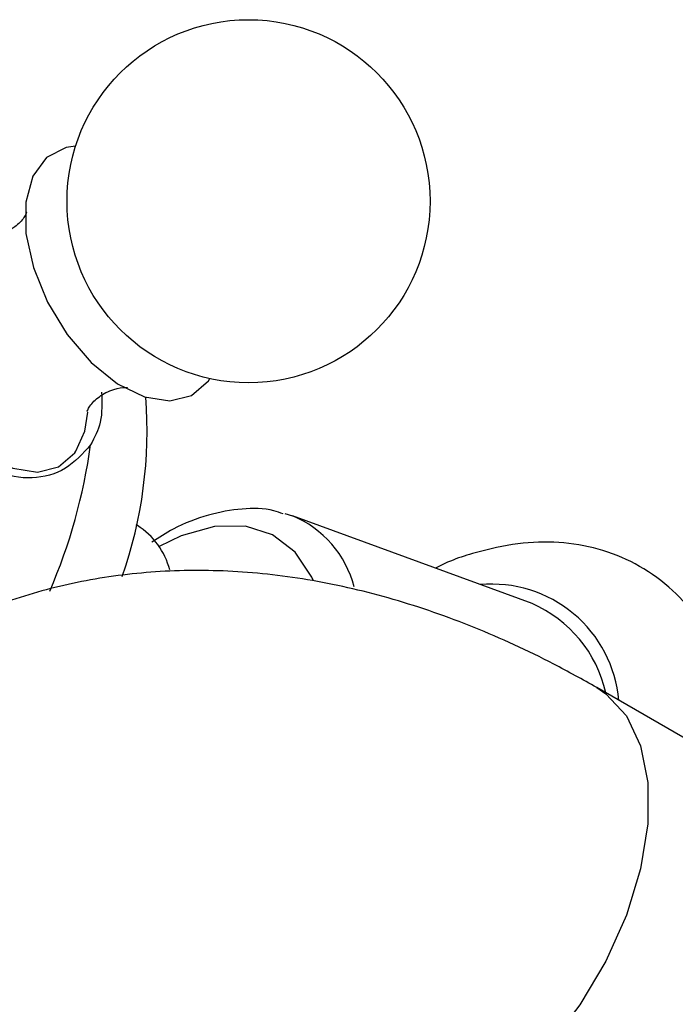
# Model space of a CAD drawing. Units: millimetres. Extents: x 5 to 995, y 5 to 995.
# Drawn here: x 739 to 763, y 218 to 254 of the extents above; entities that cross this region are included whole.
import ezdxf

# ---------------------------------------------------------------- set-up
doc = ezdxf.new("R2010")
doc.units = ezdxf.units.MM

msp = doc.modelspace()

# ---------------------------------------------------------------- linework, layer by layer
at = {"color": 7, "linetype": 'Continuous', "lineweight": 25}
for p, q in [((748.87, 236.008), (749.138, 235.923)), ((757.721, 232.781), (749.138, 235.923)), ((743.586, 235.579), (743.549, 235.6)), ((818.729, 195.893), (760.039, 229.774))]:
    msp.add_line(p, q, dxfattribs=at)
at = {"color": 7, "linetype": 'Continuous', "lineweight": 25, "flags": 128}
for points in [[(741.376, 249.164), (741.034, 249.111), (740.335, 248.75), (739.841, 248.08), (739.588, 247.153), (739.595, 246.037), (739.862, 244.815), (740.369, 243.577), (741.077, 242.415), (741.936, 241.416), (742.88, 240.653), (743.84, 240.183), (744.745, 240.041), (745.527, 240.237), (745.527, 240.237)], [(745.527, 240.237), (746.129, 240.758), (746.184, 240.836)], [(741.379, 238.234), (741.706, 238.96), (741.816, 239.637)]]:
    msp.add_lwpolyline(points, dxfattribs=at)
at = {"color": 8, "linetype": 'Continuous', "lineweight": 25, "flags": 128}
for points in [[(736.231, 240.115), (736.459, 239.783), (737.289, 238.817), (738.201, 238.08), (739.129, 237.626), (740.004, 237.488), (740.76, 237.678)], [(740.76, 237.678), (741.342, 238.181), (741.379, 238.234)], [(749.883, 233.617), (749.835, 233.722), (749.235, 234.623), (748.431, 235.241), (747.454, 235.55), (746.345, 235.538), (745.15, 235.205), (744.365, 234.831)], [(760.04, 229.774), (760.368, 229.554), (761.104, 228.758), (761.612, 227.685), (761.871, 226.378), (761.871, 224.891), (761.612, 223.285), (761.104, 221.626), (760.368, 219.981), (759.435, 218.417), (758.342, 217), (757.135, 215.786), (755.862, 214.826), (754.576, 214.159), (753.329, 213.812), (752.173, 213.8), (751.155, 214.122), (751.055, 214.177)]]:
    msp.add_lwpolyline(points, dxfattribs=at)
at = {"color": 7, "linetype": 'Continuous', "lineweight": 25}
msp.add_circle((747.568, 247.187), 6.5, dxfattribs=at)
for centre, radius, start, end in [((728.378, 238.943), 15.554, 340.4854, 4.5212), ((721.908, 241.222), 20.192, 336.6549, 352.1621), ((742.161, 233.32), 2.671, 14.538, 57.7568), ((755.911, 228.597), 4.559, 12.5651, 66.6049)]:
    msp.add_arc(centre, radius, start, end, dxfattribs=at)
at = {"color": 8, "linetype": 'Continuous', "lineweight": 25}
for centre, radius, start, end in [((747.73, 232.467), 3.731, 14.158, 67.8363), ((756.285, 228.913), 4.565, 5.0641, 95.2405)]:
    msp.add_arc(centre, radius, start, end, dxfattribs=at)
at = {"color": 7, "linetype": 'Continuous', "lineweight": 25}
for points, knots in [([(739.62, 246.766), (739.622, 246.773), (739.633, 246.825), (739.548, 246.592), (739.2, 246.238), (738.658, 245.955), (738.219, 245.924), (738.186, 245.932), (738.172, 245.935)], [0, 0, 0, 0, 0.026348, 0.209462, 0.417098, 0.661779, 0.859733, 1, 1, 1, 1]), ([(741.912, 238.468), (741.634, 238.154), (741.077, 237.526), (739.826, 237.188), (738.54, 237.414), (737.393, 238.208), (736.493, 239.416), (735.881, 240.793), (735.649, 241.734), (735.548, 242.142)], [0, 0, 0, 0, 0.152811, 0.305552, 0.458106, 0.601643, 0.741339, 0.887817, 1, 1, 1, 1]), ([(742.462, 240.335), (742.558, 240.378), (742.812, 240.494), (743.176, 240.523), (743.217, 240.514), (743.235, 240.51)], [0, 0, 0, 0, 0.257358, 0.684978, 1, 1, 1, 1]), ([(741.783, 239.683), (741.782, 239.676), (741.771, 239.626), (741.863, 239.864), (742.14, 240.146), (742.381, 240.287), (742.462, 240.335)], [0, 0, 0, 0, 0.062006, 0.408479, 0.802217, 1, 1, 1, 1]), ([(742.307, 240.346), (742.318, 239.976), (742.339, 239.267), (742.05, 238.726), (741.912, 238.468)], [0, 0, 0, 0, 0.52236, 1, 1, 1, 1]), ([(748.812, 235.992), (748.701, 236.032), (748.241, 236.199), (747.327, 236.2), (746.118, 235.985), (745.026, 235.574), (744.361, 235.145), (744.11, 234.982)], [0, 0, 0, 0, 0.078841, 0.325331, 0.578334, 0.840251, 1, 1, 1, 1]), ([(765.261, 226.76), (765.264, 227.026), (765.275, 227.928), (765.012, 229.352), (764.483, 230.92), (763.72, 232.23), (762.77, 233.308), (761.613, 234.156), (760.283, 234.727), (758.867, 234.998), (757.388, 234.99), (755.861, 234.672), (754.808, 234.344), (754.28, 234.055), (754.264, 234.046)], [0, 0, 0, 0, 0.0444119, 0.1508456, 0.2563869, 0.3473695, 0.435411, 0.5293984, 0.6207786, 0.7113419, 0.8031637, 0.8981078, 0.9968812, 1, 1, 1, 1]), ([(760.039, 229.774), (759.529, 230.06), (758.084, 230.867), (755.659, 231.973), (752.77, 232.982), (749.877, 233.656), (747.026, 233.987), (744.253, 233.974), (741.596, 233.627), (739.081, 232.962), (736.729, 232.001), (734.557, 230.764), (732.577, 229.273), (730.801, 227.546), (729.233, 225.6), (727.881, 223.446), (726.748, 221.089), (725.84, 218.538), (725.175, 215.798), (724.756, 213.042), (724.68, 211.163), (724.645, 210.291)], [0, 0, 0, 0, 0.0324972, 0.0919468, 0.1513145, 0.2099377, 0.2673277, 0.3231444, 0.3772944, 0.4299214, 0.4813304, 0.5319125, 0.5820946, 0.6321837, 0.6826116, 0.7337881, 0.7860643, 0.8396874, 0.8947476, 0.9511416, 1, 1, 1, 1])]:
    msp.add_open_spline(points, degree=3, knots=knots, dxfattribs=at)

doc.saveas('drawing.dxf')
